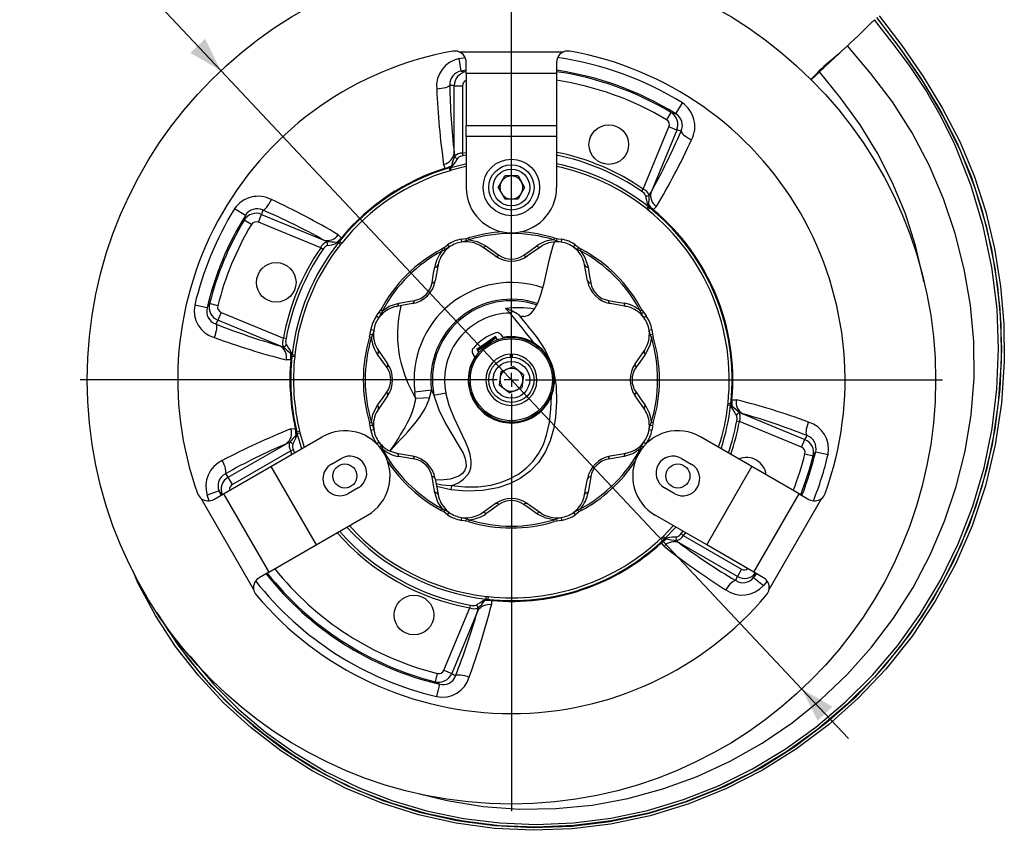
# Model space of a CAD drawing. Units: millimetres. Extents: x 0 to 841, y 0 to 594.
# Drawn here: x 298 to 385, y 456 to 528 of the extents above; entities that cross this region are included whole.
import ezdxf

# ---------------------------------------------------------------- set-up
doc = ezdxf.new("R2010")
doc.units = ezdxf.units.MM
doc.layers.add('TESTO', color=7, linetype='Continuous')
doc.styles.add('SLDTEXTSTYLE1', font='TXT', dxfattribs={"width": 0.7})
doc.dimstyles.new('SLDDIMSTYLE1', dxfattribs={"dimtxt": 2.910417, "dimasz": 3, "dimexe": 0, "dimexo": 0.0625, "dimgap": 0.727604, "dimtad": 0, "dimtih": 1, "dimtoh": 1, "dimdec": 1, "dimlfac": 4, "dimrnd": 1e-09, "dimzin": 12, "dimdsep": 46, "dimtxsty": 'SLDTEXTSTYLE1', "dimsah": 1, "dimcen": 0, "dimadec": 0, "dimazin": 3, "dimtfac": 1, "dimtdec": 1, "dimtmove": 0, "dimatfit": 3, "dimfxl": 0, "dimfrac": 2, "dimtolj": 1, "dimtzin": 12, "dimarcsym": 0})

# ---------------------------------------------------------------- blocks, each defined once
blk = doc.blocks.new('_D_8')
at = {"layer": 'TESTO'}
for p, q in [((310.009, 529.621), (298.02, 529.621)), ((315.806, 523.454), (310.009, 529.621)), ((367.171, 468.804), (315.806, 523.454)), ((367.171, 468.804), (371.281, 464.432))]:
    blk.add_line(p, q, dxfattribs=at)
for points in [[(315.806, 523.454), (314.407, 526.256), (313.095, 525.023)], [(367.171, 468.804), (368.57, 466.002), (369.882, 467.235)]]:
    blk.add_solid(points, dxfattribs=at)
at = {"layer": 'TESTO', "char_height": 2.9104, "attachment_point": 1, "style": 'SLDTEXTSTYLE1'}
for s, insert in [('%%c', (298.02, 533.372)), ('300', (302.52, 533.372))]:
    blk.add_mtext(s, dxfattribs=dict(at, insert=insert))
blk = doc.blocks.new('SW_CENTERMARKSYMBOL_1')
at = {"layer": 'TESTO', "color": 0}
for p, q in [((0, 1.25), (0, 38.125)), ((-1.25, 0), (-38.125, 0)), ((0, 0), (-0.625, 0)), ((0, 0), (0, 0.625)), ((0, 0), (0, -0.625)), ((0, 0), (0.625, 0)), ((1.25, 0), (38.125, 0)), ((0, -1.25), (0, -38.125))]:
    blk.add_line(p, q, dxfattribs=at)

msp = doc.modelspace()

# ---------------------------------------------------------------- linework, layer by layer
at = {"color": 7, "linetype": 'Continuous', "lineweight": 25}
for p, q in [((336.856, 525.117), (346.121, 525.117)), ((337.061, 523.415), (336.882, 524.521)), ((337.489, 523.201), (337.489, 524.187)), ((345.489, 524.187), (345.489, 523.201)), ((345.489, 523.201), (337.489, 523.201)), ((337.489, 523.201), (337.489, 518.592)), ((345.489, 523.201), (345.489, 518.592)), ((368.67, 523.394), (368.719, 523.344)), ((336.429, 516.181), (336.429, 522.121)), ((336.429, 522.121), (337.176, 522.121)), ((337.176, 522.121), (337.176, 516.164)), ((356.021, 519.644), (356.609, 520.597)), ((355.598, 519.756), (355.213, 519.112)), ((337.489, 518.592), (345.489, 518.592)), ((337.489, 517.635), (337.489, 518.592)), ((345.489, 518.592), (345.489, 517.635)), ((353.14, 512.989), (355.42, 518.492)), ((356.11, 518.206), (353.837, 512.718)), ((356.11, 518.206), (355.42, 518.492)), ((345.489, 517.635), (337.489, 517.635)), ((337.489, 517.635), (337.489, 513.129)), ((345.489, 517.635), (345.489, 513.129)), ((336.429, 516.181), (336.476, 515.88)), ((337.227, 515.925), (337.176, 516.164)), ((335.649, 514.82), (335.5, 515.175)), ((335.668, 514.761), (335.649, 514.82)), ((335.992, 514.851), (336.12, 514.892)), ((335.992, 514.851), (336.062, 514.612)), ((336.209, 514.661), (336.062, 514.612)), ((336.209, 514.661), (336.12, 514.892)), ((336.209, 514.661), (336.142, 514.897)), ((340.317, 513.129), (340.903, 514.143)), ((342.074, 514.143), (340.903, 514.143)), ((342.074, 514.143), (342.66, 513.129)), ((340.317, 513.129), (340.903, 512.115)), ((342.66, 513.129), (342.074, 512.115)), ((353.001, 512.787), (353.14, 512.989)), ((353.678, 512.458), (353.837, 512.718)), ((340.903, 512.115), (342.074, 512.115)), ((317.973, 510.661), (317.021, 511.25)), ((353.458, 511.23), (353.61, 511.422)), ((353.458, 511.23), (353.629, 511.409)), ((353.575, 511.128), (353.458, 511.23)), ((353.575, 511.128), (353.731, 511.323)), ((353.629, 511.409), (353.731, 511.323)), ((353.997, 511.115), (354.036, 511.162)), ((354.31, 511.434), (354.036, 511.162)), ((318.505, 509.853), (317.861, 510.238)), ((319.126, 510.06), (319.411, 510.75)), ((319.411, 510.75), (324.899, 508.477)), ((324.629, 507.781), (319.126, 510.06)), ((325.159, 508.318), (324.899, 508.477)), ((326.184, 508.951), (326.455, 508.676)), ((326.208, 508.269), (326.295, 508.372)), ((326.295, 508.372), (326.489, 508.215)), ((326.502, 508.637), (326.455, 508.676)), ((337.052, 508.548), (337.456, 508.613)), ((337.052, 508.548), (337.09, 508.3)), ((337.491, 508.397), (337.09, 508.3)), ((337.456, 508.613), (337.695, 508.664)), ((337.456, 508.613), (337.491, 508.397)), ((337.743, 508.503), (337.491, 508.397)), ((337.695, 508.664), (337.743, 508.503)), ((345.282, 508.664), (345.234, 508.503)), ((345.486, 508.397), (345.234, 508.503)), ((345.282, 508.664), (345.521, 508.613)), ((345.521, 508.613), (345.486, 508.397)), ((345.925, 508.548), (345.887, 508.3)), ((324.83, 507.641), (324.629, 507.781)), ((326.195, 508.25), (326.387, 508.098)), ((326.208, 508.269), (326.387, 508.098)), ((326.489, 508.215), (326.387, 508.098)), ((335.308, 507.675), (335.512, 507.808)), ((335.308, 507.675), (335.387, 507.527)), ((335.64, 507.63), (335.387, 507.527)), ((335.512, 507.808), (335.64, 507.63)), ((335.992, 507.846), (335.732, 507.626)), ((335.844, 508.047), (335.992, 507.846)), ((337.429, 508.329), (337.09, 508.3)), ((340.065, 507.074), (338.894, 507.885)), ((344.083, 507.885), (342.912, 507.074)), ((345.887, 508.3), (345.548, 508.329)), ((346.985, 507.846), (347.133, 508.047)), ((347.337, 507.63), (346.985, 507.846)), ((347.245, 507.626), (346.985, 507.846)), ((347.133, 508.047), (347.465, 507.808)), ((347.337, 507.63), (347.465, 507.808)), ((347.59, 507.527), (347.337, 507.63)), ((347.465, 507.808), (347.669, 507.675)), ((347.59, 507.527), (347.669, 507.675)), ((335.011, 506.277), (334.756, 504.874)), ((348.221, 504.874), (347.966, 506.277)), ((314.585, 502.481), (313.495, 502.738)), ((315.532, 502.676), (314.805, 502.859)), ((329.81, 502.105), (329.942, 502.31)), ((329.942, 502.31), (330.09, 502.231)), ((332.743, 502.862), (331.341, 502.607)), ((341.587, 502.184), (340.968, 502.43)), ((341.382, 502.031), (340.968, 502.43)), ((351.636, 502.607), (350.234, 502.862)), ((352.887, 502.231), (353.035, 502.31)), ((353.035, 502.31), (353.167, 502.105)), ((315.825, 502.091), (315.539, 501.401)), ((321.027, 499.128), (315.539, 501.401)), ((315.825, 502.091), (321.328, 499.812)), ((329.57, 501.773), (329.81, 502.105)), ((329.57, 501.773), (329.772, 501.625)), ((329.987, 501.977), (329.772, 501.625)), ((329.991, 501.886), (329.772, 501.625)), ((329.81, 502.105), (329.987, 501.977)), ((330.09, 502.231), (329.987, 501.977)), ((341.382, 502.031), (341.587, 502.184)), ((352.99, 501.977), (352.887, 502.231)), ((353.205, 501.625), (352.986, 501.886)), ((352.99, 501.977), (353.167, 502.105)), ((353.205, 501.625), (353.407, 501.773)), ((329.07, 500.566), (329.317, 500.528)), ((329.317, 500.528), (329.288, 500.188)), ((353.66, 500.528), (353.907, 500.566)), ((353.756, 500.126), (353.66, 500.528)), ((353.689, 500.188), (353.66, 500.528)), ((353.907, 500.566), (353.973, 500.161)), ((321.569, 499.768), (321.328, 499.812)), ((328.954, 499.923), (329.004, 500.161)), ((328.954, 499.923), (329.114, 499.874)), ((329.004, 500.161), (329.221, 500.126)), ((329.221, 500.126), (329.114, 499.874)), ((340.074, 499.95), (338.426, 498.817)), ((340.152, 499.837), (338.504, 498.703)), ((338.52, 498.79), (340.065, 499.853)), ((340.264, 499.673), (340.074, 499.95)), ((340.549, 500.142), (340.738, 499.867)), ((340.777, 499.811), (340.738, 499.867)), ((353.756, 500.126), (353.973, 500.161)), ((353.863, 499.874), (353.756, 500.126)), ((353.863, 499.874), (354.023, 499.923)), ((353.973, 500.161), (354.023, 499.923)), ((321.027, 499.128), (321.323, 499.056)), ((338.426, 498.817), (338.617, 498.54)), ((322.088, 498.215), (322.1, 498.349)), ((322.088, 498.215), (322.336, 498.189)), ((322.1, 498.349), (322.347, 498.344)), ((322.103, 498.372), (322.347, 498.344)), ((322.347, 498.344), (322.336, 498.189)), ((329.732, 498.724), (330.544, 497.552)), ((338.266, 498.167), (338.077, 498.442)), ((338.266, 498.167), (338.305, 498.111)), ((341.376, 498.389), (341.376, 498.126)), ((341.601, 498.126), (341.601, 498.389)), ((352.433, 497.552), (353.245, 498.724)), ((321.986, 497.887), (321.6, 497.885)), ((322.047, 497.881), (321.986, 497.887)), ((340.557, 496.839), (341.638, 497.291)), ((342.569, 496.581), (341.638, 497.291)), ((345.028, 497.546), (345.207, 496.972)), ((340.557, 496.839), (340.408, 495.677)), ((342.569, 496.581), (342.42, 495.419)), ((340.408, 495.677), (341.339, 494.967)), ((342.42, 495.419), (341.339, 494.967)), ((330.544, 494.706), (329.732, 493.534)), ((334.424, 495.224), (332.96, 495.037)), ((333.016, 494.48), (332.96, 495.037)), ((334.259, 494.544), (334.424, 495.224)), ((334.424, 495.224), (334.634, 494.779)), ((334.634, 494.779), (335.696, 494.988)), ((353.245, 493.534), (352.433, 494.706)), ((360.631, 493.914), (360.641, 494.069)), ((360.631, 493.914), (360.874, 493.886)), ((360.631, 493.914), (360.877, 493.909)), ((360.641, 494.069), (360.889, 494.042)), ((360.889, 494.042), (360.877, 493.909)), ((360.93, 494.377), (360.991, 494.371)), ((360.991, 494.371), (361.377, 494.373)), ((361.95, 493.13), (361.654, 493.202)), ((361.95, 493.13), (367.438, 490.857)), ((321.999, 491.792), (322.382, 491.84)), ((322.442, 491.854), (322.382, 491.84)), ((328.954, 492.335), (329.114, 492.384)), ((329.004, 492.097), (328.954, 492.335)), ((329.004, 492.097), (329.221, 492.132)), ((329.07, 491.692), (329.004, 492.097)), ((329.114, 492.384), (329.221, 492.132)), ((329.221, 492.132), (329.317, 491.73)), ((329.288, 492.07), (329.317, 491.73)), ((353.66, 491.73), (353.689, 492.07)), ((353.756, 492.132), (353.863, 492.384)), ((353.756, 492.132), (353.973, 492.097)), ((353.863, 492.384), (354.023, 492.335)), ((354.023, 492.335), (353.973, 492.097)), ((361.408, 492.49), (361.649, 492.446)), ((367.152, 490.167), (361.649, 492.446)), ((320.22, 488.468), (324.766, 491.093)), ((322.526, 491.528), (322.769, 491.587)), ((322.555, 491.397), (322.526, 491.528)), ((322.555, 491.397), (322.799, 491.435)), ((322.562, 491.375), (322.799, 491.435)), ((322.769, 491.587), (322.799, 491.435)), ((329.07, 491.692), (329.317, 491.73)), ((353.66, 491.73), (353.907, 491.692)), ((362.757, 488.468), (358.211, 491.093)), ((316.449, 487.515), (321.593, 490.485)), ((321.878, 490.595), (321.593, 490.485)), ((329.57, 490.485), (329.772, 490.633)), ((329.772, 490.633), (329.991, 490.372)), ((329.987, 490.28), (330.09, 490.027)), ((352.887, 490.027), (352.99, 490.28)), ((352.986, 490.372), (353.205, 490.633)), ((352.99, 490.28), (353.205, 490.633)), ((353.205, 490.633), (353.407, 490.485)), ((367.152, 490.167), (367.438, 490.857)), ((321.981, 489.846), (316.822, 486.868)), ((322.214, 489.921), (321.981, 489.846)), ((331.341, 489.651), (332.743, 489.396)), ((350.234, 489.396), (351.636, 489.651)), ((367.445, 489.582), (368.172, 489.399)), ((368.392, 489.777), (369.482, 489.52)), ((316.043, 486.057), (320.22, 488.468)), ((320.22, 488.468), (324.22, 481.54)), ((325.583, 488.678), (326.449, 489.178)), ((356.528, 489.178), (357.394, 488.678)), ((358.757, 481.54), (362.757, 488.468)), ((366.934, 486.057), (362.757, 488.468)), ((316.822, 486.868), (316.449, 487.515)), ((334.756, 487.383), (335.011, 485.981)), ((336.194, 486.779), (336.143, 486.401)), ((347.966, 485.981), (348.221, 487.383)), ((315.644, 486.32), (314.597, 485.922)), ((315.19, 485.564), (316.043, 486.057)), ((316.043, 486.057), (320.043, 479.129)), ((327.949, 486.58), (327.083, 486.08)), ((355.894, 486.08), (355.028, 486.58)), ((362.934, 479.129), (366.934, 486.057)), ((366.934, 486.057), (367.787, 485.564)), ((318.7, 477.623), (314.068, 485.647)), ((338.894, 484.373), (340.065, 485.184)), ((342.912, 485.184), (344.083, 484.373)), ((368.909, 485.647), (364.277, 477.623)), ((324.22, 481.54), (328.766, 484.165)), ((335.308, 484.583), (335.387, 484.731)), ((335.512, 484.45), (335.308, 484.583)), ((335.387, 484.731), (335.64, 484.628)), ((335.512, 484.45), (335.64, 484.628)), ((335.844, 484.21), (335.512, 484.45)), ((335.64, 484.628), (335.992, 484.412)), ((335.732, 484.632), (335.992, 484.412)), ((335.844, 484.21), (335.992, 484.412)), ((346.985, 484.412), (347.245, 484.632)), ((346.985, 484.412), (347.133, 484.21)), ((347.337, 484.628), (347.59, 484.731)), ((347.337, 484.628), (347.465, 484.45)), ((347.669, 484.583), (347.465, 484.45)), ((347.59, 484.731), (347.669, 484.583)), ((358.757, 481.54), (354.211, 484.165)), ((337.09, 483.957), (337.052, 483.71)), ((337.09, 483.957), (337.429, 483.928)), ((337.491, 483.861), (337.456, 483.645)), ((337.695, 483.594), (337.456, 483.645)), ((337.491, 483.861), (337.743, 483.755)), ((337.743, 483.755), (337.695, 483.594)), ((345.234, 483.755), (345.486, 483.861)), ((345.234, 483.755), (345.282, 483.594)), ((345.521, 483.645), (345.282, 483.594)), ((345.486, 483.861), (345.887, 483.957)), ((345.486, 483.861), (345.521, 483.645)), ((345.925, 483.71), (345.521, 483.645)), ((345.548, 483.928), (345.887, 483.957)), ((345.887, 483.957), (345.925, 483.71)), ((354.782, 482.188), (354.898, 482.291)), ((354.898, 482.291), (355.053, 482.098)), ((354.898, 482.291), (355.069, 482.115)), ((356.502, 482.541), (356.683, 482.376)), ((356.683, 482.376), (361.842, 479.398)), ((320.043, 479.129), (324.22, 481.54)), ((354.714, 481.772), (354.756, 481.726)), ((354.989, 481.419), (354.756, 481.726)), ((354.782, 482.188), (354.954, 482.008)), ((355.053, 482.098), (354.954, 482.008)), ((356.087, 481.913), (356.324, 481.721)), ((361.468, 478.751), (356.324, 481.721)), ((362.934, 479.129), (358.757, 481.54)), ((320.043, 479.129), (319.19, 478.636)), ((361.842, 479.398), (361.468, 478.751)), ((363.787, 478.636), (362.934, 479.129)), ((362.906, 478.652), (363.773, 477.944)), ((337.85, 476.209), (337.806, 475.968)), ((339.246, 476.744), (339.274, 476.987)), ((339.268, 476.74), (339.274, 476.987)), ((339.402, 476.728), (339.268, 476.74)), ((339.274, 476.987), (339.429, 476.977)), ((339.429, 476.977), (339.402, 476.728)), ((339.736, 476.687), (339.731, 476.626)), ((339.731, 476.626), (339.733, 476.24)), ((335.526, 470.465), (337.806, 475.968)), ((338.49, 475.667), (336.217, 470.179)), ((338.49, 475.667), (338.561, 475.963)), ((334.942, 470.172), (334.758, 469.445)), ((335.526, 470.465), (336.217, 470.179)), ((335.137, 469.225), (334.879, 468.135))]:
    msp.add_line(p, q, dxfattribs=at)
at = {"color": 8, "linetype": 'Continuous', "lineweight": 25}
for p, q in [((336.882, 524.521), (337.401, 524.6)), ((337.489, 523.481), (337.061, 523.415)), ((337.176, 516.164), (337.489, 516.229)), ((337.489, 515.979), (337.227, 515.925)), ((322.799, 491.435), (323.164, 490.168)), ((329.847, 490.18), (329.987, 490.28)), ((352.99, 490.28), (353.13, 490.18)), ((322.081, 489.543), (321.981, 489.846)), ((322.214, 489.921), (322.297, 489.668)), ((330.002, 489.98), (330.09, 490.027)), ((330.813, 489.933), (330.742, 489.849)), ((352.887, 490.027), (352.975, 489.98)), ((336.143, 486.401), (334.882, 486.69)), ((314.785, 485.44), (314.597, 485.922)), ((315.644, 486.32), (315.801, 485.917)), ((354.898, 482.291), (355.813, 483.24)), ((356.502, 482.541), (356.68, 482.74)), ((356.896, 482.615), (356.683, 482.376)), ((362.906, 478.652), (363.176, 478.989)), ((364.095, 478.345), (363.773, 477.944))]:
    msp.add_line(p, q, dxfattribs=at)
at = {"color": 7, "linetype": 'Continuous', "lineweight": 25, "flags": 128}
for points in [[(374.005, 528.292), (376.011, 525.67), (377.895, 522.944), (379.615, 520.114), (381.13, 517.18), (382.399, 514.143), (383.422, 510.974), (384.205, 507.722), (384.743, 504.416), (385.031, 501.084), (385.067, 497.753), (384.813, 494.054), (384.254, 490.374), (383.391, 486.755), (382.221, 483.238), (380.743, 479.837), (378.966, 476.565), (376.91, 473.462), (374.596, 470.565), (372.159, 468.004), (369.513, 465.642), (366.682, 463.508), (363.691, 461.628), (360.505, 459.998), (357.177, 458.648), (353.744, 457.594), (350.245, 456.851), (346.852, 456.439), (343.424, 456.317), (339.997, 456.483), (336.609, 456.936), (333.291, 457.677), (330.036, 458.707), (326.883, 460.014), (323.868, 461.586), (321.101, 463.354), (318.486, 465.359), (316.048, 467.577), (313.813, 469.983), (311.806, 472.556), (310.02, 475.3), (308.474, 478.187), (308.037, 479.208)], [(370.523, 525.007), (370.517, 525.006), (370.508, 525.002), (370.474, 524.977), (370.442, 524.949), (370.055, 524.596), (369.648, 524.21), (369.191, 523.78), (368.719, 523.344), (368.719, 523.344)], [(371.215, 525.651), (370.709, 525.196), (370.513, 525.019)], [(337.061, 523.415), (337.193, 523.398), (337.495, 523.357)], [(368.67, 523.394), (368.672, 523.396), (368.672, 523.396)], [(336.038, 522.179), (336, 522.116), (335.925, 522.055), (335.814, 521.998), (335.672, 521.947), (335.502, 521.903), (335.31, 521.867), (335.101, 521.841), (334.884, 521.826)], [(355.598, 519.756), (355.755, 519.715), (356.021, 519.644)], [(356.493, 518.11), (356.504, 518.038), (356.55, 517.953), (356.631, 517.858), (356.743, 517.756), (356.883, 517.65), (357.047, 517.543), (357.229, 517.44), (357.425, 517.342)], [(336.75, 515.709), (336.677, 515.594), (336.539, 515.396), (336.386, 515.198), (336.296, 515.066)], [(336.12, 514.892), (336.156, 514.944), (336.188, 515.052)], [(336.296, 515.066), (336.218, 514.956), (336.142, 514.897)], [(319.507, 511.133), (319.58, 511.144), (319.665, 511.19), (319.76, 511.271), (319.862, 511.383), (319.968, 511.523), (320.074, 511.687), (320.177, 511.869), (320.275, 512.065)], [(353.61, 511.422), (353.566, 511.497), (353.533, 511.637)], [(353.627, 511.583), (353.616, 511.464), (353.629, 511.409)], [(317.861, 510.238), (317.902, 510.395), (317.973, 510.661)], [(337.743, 508.503), (338.453, 508.365), (339.241, 507.966)], [(345.887, 508.3), (345.618, 508.358), (345.486, 508.397)], [(345.521, 508.613), (345.656, 508.591), (345.925, 508.548)], [(326.195, 508.25), (326.121, 508.206), (325.98, 508.174)], [(326.034, 508.267), (326.154, 508.256), (326.208, 508.269)], [(335.512, 507.808), (335.623, 507.888), (335.844, 508.047)], [(335.992, 507.846), (335.761, 507.696), (335.64, 507.63)], [(339.241, 507.966), (339.927, 507.477), (340.383, 507.151)], [(342.407, 501.721), (342.723, 501.74), (343.016, 501.844), (343.278, 502.045), (343.507, 502.329), (343.844, 502.967), (344.126, 503.754), (344.377, 504.677), (344.615, 505.716), (344.862, 506.797), (345.192, 507.989), (345.3, 508.297)], [(342.594, 507.151), (343.287, 507.645), (343.736, 507.966)], [(347.59, 507.527), (347.994, 506.927), (348.269, 506.088)], [(334.476, 504.704), (334.616, 505.544), (334.708, 506.088)], [(348.269, 506.088), (348.408, 505.257), (348.501, 504.704)], [(331.529, 502.91), (332.36, 503.049), (332.914, 503.141)], [(350.063, 503.141), (350.903, 503.001), (351.448, 502.91)], [(314.585, 502.481), (314.651, 502.596), (314.805, 502.859)], [(330.09, 502.231), (330.69, 502.635), (331.529, 502.91)], [(342.11, 501.888), (342.197, 501.779), (342.294, 501.658), (342.403, 501.524), (342.524, 501.376), (342.817, 501.021), (342.9, 500.92), (342.927, 500.888), (343.127, 500.644), (343.335, 500.387), (343.556, 500.107), (343.759, 499.84), (344.482, 498.739), (345.028, 497.546)], [(342.407, 501.721), (342.278, 501.768), (342.11, 501.888)], [(342.581, 501.736), (342.494, 501.729), (342.407, 501.721)], [(353.205, 501.625), (353.056, 501.857), (352.99, 501.977)], [(353.167, 502.105), (353.247, 501.994), (353.407, 501.773)], [(315.336, 501.062), (315.379, 501.003), (315.407, 500.91), (315.417, 500.786), (315.41, 500.635), (315.386, 500.461), (315.345, 500.27), (315.289, 500.068), (315.22, 499.861)], [(329.004, 500.161), (329.026, 500.296), (329.07, 500.566)], [(329.317, 500.528), (329.259, 500.258), (329.221, 500.126)], [(353.863, 499.874), (353.725, 499.164), (353.326, 498.376)], [(321.586, 499.245), (321.664, 499.133), (321.794, 498.929), (321.918, 498.712), (322.005, 498.578)], [(322.1, 498.349), (322.065, 498.402), (321.978, 498.473)], [(322.005, 498.578), (322.078, 498.465), (322.103, 498.372)], [(330.467, 497.234), (329.972, 497.927), (329.651, 498.376)], [(353.326, 498.376), (352.836, 497.69), (352.51, 497.234)], [(345.207, 496.972), (345.45, 495.568), (345.489, 494.169), (345.383, 492.792), (345.209, 491.759), (344.923, 490.73), (344.488, 489.743), (343.885, 488.836), (343.139, 488.058), (342.264, 487.419), (341.312, 486.934), (340.303, 486.588), (338.926, 486.334), (337.528, 486.284), (336.143, 486.401)], [(329.651, 493.881), (330.141, 494.567), (330.467, 495.024)], [(333.016, 494.48), (332.98, 494.275), (332.938, 494.07), (332.901, 493.91), (332.867, 493.777), (332.774, 493.463), (332.691, 493.224), (332.566, 492.916), (332.442, 492.647), (332.25, 492.272), (332.059, 491.925), (331.899, 491.649), (331.669, 491.264), (331.525, 491.028), (331.415, 490.849), (331.24, 490.571), (331.048, 490.274), (330.813, 489.933)], [(330.839, 489.922), (331.317, 490.447), (331.816, 490.978), (332.06, 491.237), (332.293, 491.489), (332.494, 491.711), (332.668, 491.91), (333.082, 492.415), (333.363, 492.794), (333.644, 493.222), (333.776, 493.449), (333.918, 493.717), (334.076, 494.058), (334.184, 494.33), (334.259, 494.544)], [(334.259, 494.544), (333.699, 494.52), (333.016, 494.48)], [(336.194, 486.779), (336.486, 486.881), (336.757, 487.003), (337.026, 487.159), (337.262, 487.335), (337.663, 487.79), (337.802, 488.058), (337.893, 488.346), (337.935, 488.637), (337.936, 488.95), (337.84, 489.54), (337.664, 490.1), (337.442, 490.642), (336.933, 491.702), (336.422, 492.761), (335.993, 493.85), (335.696, 494.988)], [(336.194, 486.779), (337.381, 486.67), (338.541, 486.68), (339.676, 486.828), (340.532, 487.05), (341.336, 487.366), (342.113, 487.793), (342.803, 488.313), (343.41, 488.935), (343.919, 489.644), (344.317, 490.423), (344.605, 491.246), (344.846, 492.346), (344.986, 493.546), (345.021, 494.694)], [(352.51, 495.024), (353.005, 494.331), (353.326, 493.881)], [(329.114, 492.384), (329.252, 493.094), (329.651, 493.881)], [(360.972, 493.68), (360.899, 493.793), (360.874, 493.886)], [(360.877, 493.909), (360.912, 493.856), (360.999, 493.784)], [(361.391, 493.013), (361.313, 493.125), (361.183, 493.329), (361.059, 493.545), (360.972, 493.68)], [(353.66, 491.73), (353.718, 492), (353.756, 492.132)], [(353.973, 492.097), (353.951, 491.962), (353.907, 491.692)], [(367.641, 491.195), (367.598, 491.254), (367.57, 491.347), (367.56, 491.471), (367.567, 491.623), (367.591, 491.797), (367.632, 491.988), (367.688, 492.19), (367.757, 492.397)], [(322.451, 491.258), (322.532, 491.346), (322.555, 491.397)], [(322.562, 491.375), (322.551, 491.289), (322.492, 491.157)], [(329.772, 490.633), (329.922, 490.401), (329.987, 490.28)], [(330.813, 489.933), (330.826, 489.927), (330.839, 489.922)], [(332.914, 489.117), (332.074, 489.257), (331.529, 489.348)], [(351.448, 489.348), (350.617, 489.209), (350.063, 489.117)], [(352.887, 490.027), (352.287, 489.623), (351.448, 489.348)], [(368.392, 489.777), (368.326, 489.662), (368.172, 489.399)], [(316.203, 487.824), (316.239, 487.888), (316.254, 487.984), (316.248, 488.108), (316.221, 488.257), (316.174, 488.427), (316.109, 488.611), (316.027, 488.804), (315.932, 489)], [(334.708, 486.169), (334.569, 487.001), (334.476, 487.554)], [(348.501, 487.554), (348.361, 486.714), (348.269, 486.169)], [(315.912, 485.973), (315.812, 486.101), (315.644, 486.32)], [(335.387, 484.731), (334.983, 485.33), (334.708, 486.169)], [(340.383, 485.107), (339.691, 484.612), (339.241, 484.292)], [(343.736, 484.292), (343.05, 484.781), (342.594, 485.107)], [(345.234, 483.755), (344.524, 483.893), (343.736, 484.292)], [(346.985, 484.412), (347.216, 484.562), (347.337, 484.628)], [(347.465, 484.45), (347.354, 484.37), (347.133, 484.21)], [(337.456, 483.645), (337.321, 483.667), (337.052, 483.71)], [(337.09, 483.957), (337.36, 483.9), (337.491, 483.861)], [(355.226, 482.077), (355.109, 482.104), (355.053, 482.098)], [(355.069, 482.115), (355.149, 482.149), (355.292, 482.163)], [(363.072, 479.057), (363.011, 478.906), (362.906, 478.652)], [(361.323, 478.384), (361.25, 478.382), (361.16, 478.348), (361.055, 478.28), (360.939, 478.182), (360.816, 478.057), (360.689, 477.909), (360.563, 477.741), (360.441, 477.56)], [(338.373, 476.226), (338.484, 476.304), (338.688, 476.434), (338.905, 476.559), (339.039, 476.646)], [(339.039, 476.646), (339.153, 476.718), (339.246, 476.744)], [(339.268, 476.74), (339.215, 476.706), (339.144, 476.618)], [(336.555, 469.976), (336.614, 470.02), (336.707, 470.047), (336.831, 470.057), (336.982, 470.05), (337.156, 470.026), (337.347, 469.985), (337.55, 469.929), (337.757, 469.86)], [(335.137, 469.225), (335.021, 469.292), (334.758, 469.445)]]:
    msp.add_lwpolyline(points, dxfattribs=at)
at = {"color": 8, "linetype": 'Continuous', "lineweight": 25, "flags": 128}
for points in [[(310.139, 475.607), (310.235, 475.427), (312.01, 472.701), (314.003, 470.146), (316.224, 467.755), (318.646, 465.551), (321.245, 463.559), (323.993, 461.802), (326.989, 460.24), (330.122, 458.942), (333.356, 457.918), (336.653, 457.182), (340.02, 456.732), (343.425, 456.567), (346.832, 456.689), (350.204, 457.097), (353.682, 457.836), (357.094, 458.884), (360.401, 460.226), (363.567, 461.845), (366.541, 463.714), (369.355, 465.836), (371.986, 468.184), (374.408, 470.73), (376.708, 473.609), (378.752, 476.694), (380.518, 479.946), (381.988, 483.327), (383.15, 486.825), (384.009, 490.423), (384.565, 494.081), (384.817, 497.76), (384.782, 501.072), (384.495, 504.385), (383.96, 507.673), (383.182, 510.906), (382.164, 514.057), (380.901, 517.079), (379.393, 519.998), (377.681, 522.814), (375.806, 525.526), (373.81, 528.136)], [(373.783, 528.11), (375.891, 525.341), (377.859, 522.454), (379.64, 519.451), (381.19, 516.335), (382.463, 513.108), (383.496, 509.61), (384.236, 506.031), (384.673, 502.409), (384.807, 498.865), (384.661, 495.309), (384.233, 491.778), (383.523, 488.303), (382.515, 484.876), (381.219, 481.533), (379.646, 478.311), (377.812, 475.246), (375.813, 472.473), (373.586, 469.865), (371.157, 467.443), (368.552, 465.228), (365.825, 463.266), (362.936, 461.528), (359.915, 460.032), (356.791, 458.796), (353.598, 457.838), (350.325, 457.146), (347.006, 456.727), (343.675, 456.587), (340.443, 456.72), (337.221, 457.112), (334.042, 457.765), (330.938, 458.674), (327.925, 459.842), (325.01, 461.263), (322.223, 462.921), (319.596, 464.801), (317.22, 466.824), (315.009, 469.04), (312.983, 471.427), (311.164, 473.962), (310.449, 475.16)], [(313.099, 471.693), (313.18, 471.58), (315.193, 469.209), (317.39, 467.007), (319.75, 464.998), (322.36, 463.13), (325.129, 461.482), (328.025, 460.071), (331.019, 458.911), (334.103, 458.007), (337.262, 457.359), (340.463, 456.969), (343.675, 456.837), (346.985, 456.976), (350.284, 457.392), (353.536, 458.079), (356.709, 459.032), (359.814, 460.26), (362.817, 461.747), (365.688, 463.474), (368.398, 465.425), (370.987, 467.627), (373.402, 470.035), (375.616, 472.627), (377.604, 475.383), (379.427, 478.43), (380.99, 481.633), (382.279, 484.956), (383.28, 488.364), (383.987, 491.818), (384.412, 495.33), (384.558, 498.865), (384.424, 502.39), (383.975, 506.071), (383.209, 509.714), (382.137, 513.279), (380.772, 516.729), (380.509, 517.307), (379.376, 519.584), (378.097, 521.783), (376.679, 523.898), (375.162, 525.949), (373.588, 527.954)], [(333.38, 459.548), (335.816, 458.94), (338.989, 458.431), (342.199, 458.196), (345.417, 458.236), (348.617, 458.547), (351.78, 459.125), (354.889, 459.968), (357.919, 461.07), (360.845, 462.421), (363.648, 464.007), (366.314, 465.823), (368.825, 467.853), (371.164, 470.079), (373.317, 472.487), (375.266, 475.061), (377, 477.787), (378.51, 480.649), (379.783, 483.625), (380.813, 486.691), (381.595, 489.827), (382.132, 493.023), (382.397, 496.265), (382.367, 499.514), (382.067, 502.737), (381.523, 505.92), (380.73, 509.055), (379.693, 512.119), (378.418, 515.091), (376.921, 517.944), (375.194, 520.684), (373.246, 523.24), (371.215, 525.651)], [(367.965, 522.66), (368.393, 523.105), (368.67, 523.394)], [(368.719, 523.344), (368.435, 523.063), (367.996, 522.627)], [(377.949, 504.797), (377.899, 505.12), (377.221, 507.987), (376.318, 510.796), (375.195, 513.527), (373.869, 516.158), (372.338, 518.675), (370.588, 521.049), (368.719, 523.344)], [(336.142, 514.897), (337.424, 515.216), (337.489, 515.229)], [(337.489, 514.979), (337.475, 514.976), (336.209, 514.661)], [(331.728, 502.677), (331.593, 502.089), (331.501, 501.535), (331.44, 500.969), (331.409, 500.25), (331.424, 499.591), (331.465, 499.09), (331.508, 498.74), (331.611, 498.139), (331.723, 497.649), (331.829, 497.262), (332.081, 496.497), (332.345, 495.839), (332.675, 495.127), (333.016, 494.48)], [(334.634, 494.779), (335.067, 493.465), (335.656, 492.256), (336.315, 491.164), (336.797, 490.392), (337.214, 489.635), (337.374, 489.253), (337.476, 488.863), (337.487, 488.481), (337.38, 488.13), (337.157, 487.835), (336.846, 487.606), (336.09, 487.334), (335.266, 487.253), (334.772, 487.292)], [(322.947, 490.043), (322.924, 490.115), (322.562, 491.375)], [(334.832, 486.964), (335.328, 486.857), (336.194, 486.779)], [(356.03, 483.115), (355.997, 483.079), (355.069, 482.115)]]:
    msp.add_lwpolyline(points, dxfattribs=at)
at = {"color": 7, "linetype": 'Continuous', "lineweight": 25}
for centre, radius in [((341.489, 496.129), 37.5), ((350.099, 516.916), 1.75), ((341.489, 513.129), 2.5), ((341.489, 513.129), 2), ((341.489, 513.129), 1.625), ((320.701, 504.739), 1.75), ((341.489, 496.129), 3.75), ((341.489, 496.129), 3.625), ((341.489, 496.129), 2), ((341.489, 496.129), 1.625), ((326.766, 487.629), 1.062), ((356.211, 487.629), 1.062), ((332.878, 475.342), 1.75)]:
    msp.add_circle(centre, radius, dxfattribs=at)
for centre, radius, start, end in [((25.559, 884.293), 498.098, 313.94372, 314.32409), ((341.489, 496.129), 29.5, 100.10418, 199.89582), ((336.489, 524.187), 1, 68.44497, 100.10418), ((336.489, 524.187), 1, 360, 68.44497), ((346.489, 524.187), 1, 111.55503, 180), ((346.489, 524.187), 1, 79.89582, 111.55503), ((341.489, 496.129), 29.5, 340.10418, 79.89582), ((392.226, 498.207), 34.486, 128.99972, 133.07957), ((337.35, 522.086), 2.479, 100.86903, 186.00732), ((337.235, 522.231), 1.197, 98.31845, 182.47601), ((337.679, 522.12), 1.25, 98.43382, 179.97899), ((402.607, 524.743), 67.786, 182.46665, 188.11449), ((398.055, 523.204), 62.025, 180.94655, 186.50118), ((355.173, 518.508), 2.535, 332.63347, 55.49018), ((354.955, 518.684), 1.25, 337.53004, 59.05714), ((354.958, 518.683), 0.5, 337.56756, 59.26052), ((355.41, 518.617), 1.195, 334.93563, 59.26991), ((303.334, 540.945), 57.856, 330.79849, 336.75378), ((297.03, 545.397), 66.592, 329.33483, 335.08402), ((335.267, 516.322), 1.171, 281.47382, 353.04565), ((343.567, 512.95), 7.673, 157.55041, 164.0989), ((337.167, 515.185), 0.98, 89.46798, 134.81884), ((336.76, 516.031), 0.322, 208.03284, 268.2664), ((337.302, 515.125), 0.803, 95.34126, 133.37522), ((341.489, 496.129), 19.512, 106.36144, 141.13856), ((341.489, 496.129), 19.582, 107.34957, 140.15043), ((341.489, 496.129), 19.263, 106.36144, 141.13856), ((341.489, 496.129), 19.52, 107.34957, 140.15043), ((334.266, 518.775), 4.19, 289.27872, 297.3084), ((337.426, 509.061), 5.965, 103.91053, 107.14487), ((336.178, 514.697), 0.203, 100.08158, 106.53618), ((336.282, 514.762), 0.304, 87.35815, 107.88524), ((341.489, 513.129), 1.014, 150, 210), ((341.489, 513.129), 1.014, 90, 150), ((341.489, 513.129), 1.014, 30, 90), ((341.489, 513.129), 1.014, 330, 30), ((341.489, 513.129), 4, 180, 270), ((341.489, 513.129), 4, 270, 0), ((352.669, 512.117), 0.748, 22.65981, 63.62372), ((352.829, 512.136), 0.908, 20.76119, 69.95199), ((354.965, 512.404), 1.171, 164.45435, 236.02618), ((319.11, 509.814), 2.535, 62.63347, 145.49018), ((292.22, 451.67), 66.592, 59.33483, 65.08402), ((341.489, 513.129), 1.014, 210, 270), ((341.489, 513.129), 1.014, 270, 330), ((353.473, 512.707), 0.322, 249.2336, 309.46716), ((356.929, 512.812), 3.593, 186.49108, 199.07513), ((345.39, 512.5), 8.288, 353.64421, 359.70648), ((341.489, 496.129), 28.763, 148.28412, 166.71588), ((319.001, 510.05), 1.195, 64.93563, 149.26991), ((296.672, 457.974), 57.856, 60.79849, 66.75378), ((353.43, 511.351), 0.304, 49.61476, 70.14185), ((341.489, 496.129), 19.263, 353.86144, 51.13856), ((353.501, 511.252), 0.203, 50.96382, 57.41842), ((356.827, 514.287), 4.19, 220.1916, 228.22128), ((341.489, 496.129), 19.512, 353.86144, 51.13856), ((350.191, 506.522), 5.965, 50.35513, 53.58947), ((341.489, 496.129), 19.52, 354.84957, 50.15043), ((341.489, 496.129), 19.582, 354.84957, 50.15043), ((341.489, 496.129), 27.643, 148.28412, 166.71588), ((341.489, 496.129), 27.519, 149.15632, 165.84368), ((318.934, 509.595), 1.25, 67.53004, 149.05714), ((341.489, 496.129), 26.769, 149.15632, 165.84368), ((318.935, 509.598), 0.5, 67.56756, 149.26052), ((325.213, 509.605), 1.171, 254.45435, 326.02618), ((323.331, 511.468), 4.19, 310.1916, 318.22128), ((331.095, 504.831), 5.965, 140.35513, 143.58947), ((337.47, 505.83), 2.75, 98.7549, 126.2451), ((337.403, 508.416), 0.0903, 286.86484, 347.95187), ((341.489, 496.129), 12.929, 73.16158, 106.83842), ((345.432, 505.593), 2.917, 93.90586, 125.5496), ((345.574, 508.416), 0.0903, 192.04813, 253.13516), ((345.507, 505.83), 2.75, 53.7549, 81.2451), ((341.489, 496.129), 20.494, 145.35214, 169.64786), ((341.489, 496.129), 20.249, 145.35214, 169.64786), ((341.489, 496.129), 19.515, 141.59963, 173.40037), ((341.489, 496.129), 19.27, 141.59963, 173.40037), ((325.481, 507.469), 0.908, 110.76119, 159.95199), ((325.5, 507.309), 0.748, 112.65981, 153.62372), ((324.911, 508.113), 0.322, 339.2336, 39.46716), ((325.117, 500.031), 8.288, 83.64421, 89.70648), ((324.806, 511.569), 3.593, 276.49108, 289.07513), ((326.266, 508.07), 0.304, 139.61476, 160.14185), ((326.366, 508.141), 0.203, 140.96382, 147.41842), ((341.489, 496.129), 13.096, 118.16158, 151.83842), ((341.489, 496.129), 12.929, 118.16158, 151.83842), ((337.585, 505.609), 2.917, 138.90586, 170.5496), ((337.47, 505.83), 2.5, 134.06146, 169.70256), ((335.689, 507.706), 0.0903, 237.04813, 298.13516), ((337.47, 505.83), 2.5, 98.7549, 126.2451), ((337.47, 505.83), 2.5, 55.29744, 90.93854), ((339.01, 508.17), 0.308, 247.78102, 318.54845), ((343.967, 508.17), 0.308, 221.45155, 292.21898), ((345.507, 505.83), 2.5, 89.06146, 124.70256), ((345.507, 505.83), 2.5, 53.7549, 81.2451), ((347.288, 507.706), 0.0903, 241.86484, 302.95187), ((345.507, 505.83), 2.5, 10.29744, 45.93854), ((341.489, 496.129), 12.929, 28.16158, 61.83842), ((341.489, 496.129), 13.096, 28.16158, 61.83842), ((340.169, 507.341), 0.287, 248.80851, 318.40585), ((341.489, 509.129), 2.5, 235.29744, 304.70256), ((341.489, 508.685), 1.891, 234.23759, 305.76241), ((342.808, 507.341), 0.287, 221.59415, 291.19149), ((334.727, 506.396), 0.308, 266.45155, 337.21898), ((348.25, 506.396), 0.308, 202.78102, 273.54845), ((332.296, 505.321), 2.5, 280.29744, 349.70256), ((332.61, 505.007), 1.891, 279.23759, 350.76241), ((334.493, 504.99), 0.287, 266.59415, 336.19149), ((348.484, 504.99), 0.287, 203.80851, 273.40585), ((350.681, 505.321), 2.5, 190.29744, 259.70256), ((350.367, 505.007), 1.891, 189.23759, 260.76241), ((332.627, 503.124), 0.287, 293.80851, 3.40585), ((350.35, 503.124), 0.287, 176.59415, 246.19149), ((315.924, 502.238), 2.479, 168.36903, 253.50732), ((315.746, 502.187), 1.197, 165.81845, 249.97601), ((316.018, 502.555), 1.25, 165.93382, 247.47899), ((316.017, 502.553), 0.5, 165.75611, 247.4158), ((331.788, 500.147), 2.5, 100.29744, 135.93854), ((331.222, 502.891), 0.308, 292.78102, 3.54845), ((351.755, 502.891), 0.308, 176.45155, 247.21898), ((350.969, 500.032), 2.917, 48.90586, 80.5496), ((351.189, 500.147), 2.5, 44.06146, 79.70256), ((331.788, 500.147), 2.75, 143.7549, 171.2451), ((331.788, 500.147), 2.5, 143.7549, 171.2451), ((329.912, 501.928), 0.0903, 331.86484, 32.95187), ((341.489, 496.129), 5.903, 91.03024, 191.14275), ((276.501, 448.37), 84.197, 37.28248, 39.59298), ((340.513, 499.668), 2.735, 54.25555, 66.88596), ((353.065, 501.928), 0.0903, 147.04813, 208.13516), ((351.189, 500.147), 2.5, 8.7549, 36.2451), ((351.189, 500.147), 2.75, 8.7549, 36.2451), ((338.122, 558.751), 62.025, 248.44655, 254.00118), ((338.441, 563.546), 67.786, 249.96665, 255.61449), ((322.229, 499.428), 0.98, 156.96798, 202.31884), ((322.336, 499.531), 0.803, 162.84126, 200.87522), ((341.489, 496.129), 13.096, 163.16158, 196.83842), ((341.489, 496.129), 12.929, 163.16158, 196.83842), ((332.025, 500.073), 2.917, 183.90586, 215.5496), ((329.202, 500.214), 0.0903, 282.04813, 343.13516), ((331.788, 500.147), 2.5, 179.06146, 214.70256), ((341.489, 496.129), 4.375, 108.18353, 140.85318), ((340.101, 499.801), 0.0625, 34.51836, 124.51836), ((340.24, 499.929), 0.375, 34.51836, 108.18353), ((341.489, 496.129), 3.812, 58.28054, 101.34948), ((351.189, 500.147), 2.5, 325.29744, 0.93854), ((353.775, 500.214), 0.0903, 196.86484, 257.95187), ((341.489, 496.129), 12.929, 343.16158, 16.83842), ((341.489, 496.129), 13.096, 343.16158, 16.83842), ((320.451, 498.108), 1.171, 348.97382, 60.54565), ((321.292, 499.377), 0.322, 275.53284, 335.7664), ((326.744, 504.486), 7.673, 225.05041, 231.5989), ((338.386, 498.654), 0.375, 140.85318, 214.51836), ((338.556, 498.739), 0.0625, 124.51836, 214.51836), ((341.489, 496.129), 3.812, 21.82498, 58.28054), ((341.489, 496.129), 19.512, 173.86144, 193.63856), ((322.281, 498.449), 0.304, 154.85815, 175.38524), ((317.803, 498.122), 4.19, 356.77872, 4.8084), ((327.986, 497.325), 5.965, 171.41053, 174.64487), ((322.301, 498.328), 0.203, 167.58158, 174.03618), ((341.489, 496.129), 19.263, 173.86144, 193.63856), ((329.447, 498.607), 0.308, 311.45155, 22.21898), ((341.489, 496.129), 3.813, 147.68724, 337.89252), ((341.489, 496.129), 2.263, 92.85014, 87.14986), ((353.53, 498.607), 0.308, 157.78102, 228.54845), ((341.489, 496.129), 19.582, 174.84957, 192.65043), ((341.489, 496.129), 19.52, 174.84957, 192.65043), ((330.276, 497.448), 0.287, 311.59415, 21.19149), ((328.932, 496.129), 1.891, 324.23759, 35.76241), ((328.489, 496.129), 2.5, 325.29744, 34.70256), ((341.489, 496.129), 1.014, 112.68664, 172.68664), ((341.489, 496.129), 1.014, 52.68664, 112.68664), ((354.489, 496.129), 2.5, 145.29744, 214.70256), ((354.045, 496.129), 1.891, 144.23759, 215.76241), ((352.701, 497.448), 0.287, 158.80851, 228.40585), ((341.489, 496.129), 1.014, 172.68664, 232.68664), ((341.489, 496.129), 1.014, 352.68664, 52.68664), ((341.489, 496.129), 3.812, 337.89252, 12.78251), ((341.489, 496.129), 1.014, 232.68664, 292.68664), ((341.489, 496.129), 1.014, 292.68664, 352.68664), ((330.276, 494.809), 0.287, 338.80851, 48.40585), ((352.701, 494.809), 0.287, 131.59415, 201.19149), ((329.447, 493.65), 0.308, 337.78102, 48.54845), ((353.53, 493.65), 0.308, 131.45155, 202.21898), ((350.952, 492.185), 2.917, 3.90586, 35.5496), ((360.676, 493.93), 0.203, 347.58158, 354.03618), ((354.991, 494.933), 5.965, 351.41053, 354.64487), ((360.696, 493.809), 0.304, 334.85815, 355.38524), ((365.174, 494.136), 4.19, 176.77872, 184.8084), ((356.233, 487.771), 7.673, 45.05041, 51.5989), ((362.526, 494.149), 1.171, 168.97382, 240.54565), ((344.536, 428.712), 67.786, 69.96665, 75.61449), ((331.788, 492.111), 2.5, 145.29744, 180.93854), ((351.189, 492.111), 2.5, 359.06146, 34.70256), ((361.685, 492.881), 0.322, 95.53284, 155.7664), ((360.641, 492.727), 0.803, 342.84126, 20.87522), ((360.748, 492.829), 0.98, 336.96798, 22.31884), ((344.855, 433.507), 62.025, 68.44655, 74.00118), ((318.265, 491.061), 4.19, 2.6916, 10.72128), ((328.257, 493.181), 5.965, 192.85513, 196.08947), ((329.202, 492.044), 0.0903, 16.86484, 77.95187), ((353.775, 492.044), 0.0903, 102.04813, 163.13516), ((367.053, 490.02), 2.479, 348.36903, 73.50732), ((346.767, 429.977), 66.592, 111.83483, 117.58402), ((320.889, 491.42), 1.171, 306.95435, 18.52618), ((328.427, 485.516), 8.288, 136.14421, 142.20648), ((319.083, 492.293), 3.593, 328.99108, 341.57513), ((322.748, 491.322), 0.304, 192.11476, 212.64185), ((322.752, 491.444), 0.203, 193.46382, 199.91842), ((326.766, 487.629), 4, 30, 120), ((331.788, 492.111), 2.75, 188.7549, 216.2451), ((331.788, 492.111), 2.5, 188.7549, 216.2451), ((356.211, 487.629), 4, 60, 150), ((351.189, 492.111), 2.5, 323.7549, 351.2451), ((351.189, 492.111), 2.75, 323.7549, 351.2451), ((367.231, 490.07), 1.197, 345.81845, 69.97601), ((344.476, 437.347), 57.856, 113.29849, 119.25378), ((322.747, 490.333), 0.908, 163.26119, 212.45199), ((321.889, 490.273), 0.322, 31.7336, 91.96716), ((322.886, 490.25), 0.748, 165.15981, 206.12372), ((329.912, 490.33), 0.0903, 327.04813, 28.13516), ((331.788, 492.111), 2.5, 224.06146, 259.70256), ((351.189, 492.111), 2.5, 280.29744, 315.93854), ((353.065, 490.33), 0.0903, 151.86484, 212.95187), ((366.96, 489.705), 0.5, 345.75611, 67.4158), ((366.96, 489.702), 1.25, 345.93382, 67.47899), ((327.199, 487.879), 1.5, 300, 120), ((326.766, 487.629), 4, 300, 30), ((341.489, 496.129), 12.929, 208.16158, 241.83842), ((332.008, 492.226), 2.917, 228.90586, 260.5496), ((331.222, 489.367), 0.308, 356.45155, 67.21898), ((332.627, 489.134), 0.287, 356.59415, 66.19149), ((332.296, 486.936), 2.5, 10.29744, 79.70256), ((341.489, 496.129), 12.929, 298.16158, 331.83842), ((350.681, 486.936), 2.5, 100.29744, 169.70256), ((350.35, 489.134), 0.287, 113.80851, 183.40585), ((351.755, 489.367), 0.308, 112.78102, 183.54845), ((356.211, 487.629), 4, 150, 240), ((355.778, 487.879), 1.5, 60, 240), ((362.276, 487.519), 1.75, 7.41043, 112.58957), ((317.008, 486.705), 2.535, 115.13347, 197.99018), ((326.333, 487.379), 1.5, 120, 300), ((332.61, 487.25), 1.891, 9.23759, 80.76241), ((350.367, 487.25), 1.891, 99.23759, 170.76241), ((356.644, 487.379), 1.5, 240, 60), ((316.754, 486.763), 1.195, 117.43563, 201.76991), ((317.075, 486.433), 1.25, 120.03004, 201.55714), ((334.493, 487.268), 0.287, 23.80851, 93.40585), ((348.484, 487.268), 0.287, 86.59415, 156.19149), ((314.69, 486.43), 1, 199.89582, 231.55503), ((334.727, 485.862), 0.308, 22.78102, 93.54845), ((337.47, 486.428), 2.5, 190.29744, 225.93854), ((345.507, 486.428), 2.5, 314.06146, 349.70256), ((345.392, 486.648), 2.917, 318.90586, 350.5496), ((348.25, 485.862), 0.308, 86.45155, 157.21898), ((368.287, 486.43), 1, 308.44497, 340.10418), ((314.69, 486.43), 1, 231.55503, 300), ((341.489, 483.129), 2.5, 55.29744, 124.70256), ((340.169, 484.917), 0.287, 41.59415, 111.19149), ((341.489, 483.573), 1.891, 54.23759, 125.76241), ((342.808, 484.917), 0.287, 68.80851, 138.40585), ((368.287, 486.43), 1, 240, 308.44497), ((335.689, 484.552), 0.0903, 61.86484, 122.95187), ((337.47, 486.428), 2.75, 233.7549, 261.2451), ((337.47, 486.428), 2.5, 233.7549, 261.2451), ((337.47, 486.428), 2.5, 269.06146, 304.70256), ((337.545, 486.665), 2.917, 273.90586, 305.5496), ((339.01, 484.088), 0.308, 41.45155, 112.21898), ((343.967, 484.088), 0.308, 67.78102, 138.54845), ((345.507, 486.428), 2.5, 235.29744, 270.93854), ((345.507, 486.428), 2.5, 278.7549, 306.2451), ((345.507, 486.428), 2.75, 278.7549, 306.2451), ((347.288, 484.552), 0.0903, 57.04813, 118.13516), ((337.403, 483.842), 0.0903, 12.04813, 73.13516), ((341.489, 496.129), 13.096, 253.16158, 286.83842), ((341.489, 496.129), 12.929, 253.16158, 286.83842), ((345.574, 483.842), 0.0903, 106.86484, 167.95187), ((355.881, 482.957), 0.748, 285.15981, 326.12372), ((355.879, 482.796), 0.908, 283.26119, 332.45199), ((341.489, 496.129), 19.512, 263.86144, 313.63856), ((341.489, 496.129), 19.263, 263.86144, 313.63856), ((341.489, 496.129), 19.582, 264.84957, 312.65043), ((341.489, 496.129), 19.52, 264.84957, 312.65043), ((350.657, 486.144), 5.965, 312.85513, 316.08947), ((357.489, 478.551), 4.19, 122.6916, 130.72128), ((355.866, 480.644), 1.171, 66.95435, 138.52618), ((396.138, 533.776), 66.592, 231.83483, 237.58402), ((354.914, 482.245), 0.203, 313.46382, 319.91842), ((355.022, 482.303), 0.304, 312.11476, 332.64185), ((357.211, 490.124), 8.288, 256.14421, 262.20648), ((356.013, 478.643), 3.593, 88.99108, 101.57513), ((356.36, 482.083), 0.322, 151.7336, 211.96716), ((390.901, 528.107), 57.856, 233.29849, 239.25378), ((362.093, 479.834), 1.25, 240.03004, 321.55714), ((319.69, 477.77), 1, 120, 188.44497), ((361.89, 479.64), 2.535, 235.13347, 317.99018), ((361.967, 479.391), 1.195, 237.43563, 321.76991), ((363.287, 477.77), 1, 351.55503, 60), ((319.69, 477.77), 1, 188.44497, 220.10418), ((341.489, 496.129), 29.5, 220.10418, 319.89582), ((363.287, 477.77), 1, 319.89582, 351.55503), ((274.072, 493.082), 67.786, 339.96665, 345.61449), ((338.087, 476.976), 0.803, 252.84126, 290.87522), ((338.241, 475.932), 0.322, 5.53284, 65.7664), ((339.509, 475.091), 1.171, 78.97382, 150.54565), ((333.131, 481.384), 7.673, 315.05041, 321.5989), ((339.169, 476.921), 0.304, 244.85815, 265.38524), ((339.495, 472.443), 4.19, 86.77872, 94.8084), ((339.289, 476.941), 0.203, 257.58158, 264.03618), ((340.293, 482.626), 5.965, 261.41053, 264.64487), ((278.867, 492.762), 62.025, 338.44655, 344.00118), ((338.189, 476.87), 0.98, 246.96798, 292.31884), ((335.062, 470.658), 1.25, 255.93382, 337.47899), ((335.065, 470.657), 0.5, 255.75611, 337.4158), ((335.379, 470.564), 2.479, 258.36903, 343.50732), ((335.43, 470.386), 1.197, 255.81845, 339.97601)]:
    msp.add_arc(centre, radius, start, end, dxfattribs=at)
at = {"color": 8, "linetype": 'Continuous', "lineweight": 25}
for centre, radius, start, end in [((341.489, 496.129), 28.763, 58.28412, 81.82389), ((341.489, 496.129), 27.643, 58.28412, 81.68008), ((341.489, 496.129), 27.519, 59.15632, 81.64225), ((337.643, 522.135), 0.468, 109.32368, 181.68928), ((341.489, 496.129), 26.769, 59.15632, 81.40643), ((341.489, 496.129), 20.494, 55.35214, 78.74506), ((341.489, 496.129), 20.249, 55.35214, 78.6071), ((341.489, 496.129), 19.515, 51.59963, 78.17201), ((341.489, 496.129), 19.27, 51.59963, 78.01944), ((341.489, 496.129), 13.096, 93.35247, 106.83842), ((341.489, 496.129), 13.096, 73.16158, 86.64753), ((341.489, 496.129), 8.598, 71.15037, 187.29888), ((341.489, 496.129), 7.122, 71.17149, 187.29888), ((341.489, 496.129), 6.986, 71.3508, 191.14275), ((342.062, 492.532), 9.958, 81.49803, 96.3071), ((341.489, 496.129), 19.27, 341.98056, 353.40037), ((341.489, 496.129), 19.515, 341.82799, 353.40037), ((341.489, 496.129), 20.249, 341.3929, 349.64786), ((341.489, 496.129), 20.494, 341.25494, 349.64786), ((341.489, 496.129), 26.769, 338.59357, 345.84368), ((341.489, 496.129), 27.519, 338.35775, 345.84368), ((341.489, 496.129), 27.643, 338.31992, 346.71588), ((341.489, 496.129), 28.763, 338.15662, 346.71588), ((341.489, 496.129), 13.096, 213.35247, 241.83842), ((341.489, 496.129), 13.096, 298.16158, 326.64753), ((317.038, 486.458), 0.463, 117.71625, 191.10122), ((341.489, 496.129), 19.515, 221.82799, 263.40037), ((341.489, 496.129), 19.27, 221.98056, 263.40037), ((341.489, 496.129), 20.494, 221.25494, 259.64786), ((341.489, 496.129), 20.249, 221.3929, 259.64786), ((341.489, 496.129), 27.643, 218.31992, 256.71588), ((341.489, 496.129), 27.519, 218.35775, 255.84368), ((341.489, 496.129), 26.769, 218.59357, 255.84368), ((362.089, 479.789), 0.463, 237.71625, 311.10122), ((341.489, 496.129), 28.763, 218.17653, 256.71588)]:
    msp.add_arc(centre, radius, start, end, dxfattribs=at)
at = {"color": 7, "linetype": 'Continuous', "lineweight": 25}
for centre, major_axis, start_param, end_param in [((331.982, 496.129), (27.601, 0), 1.408991, 1.423306), ((350.271, 492.491), (25.5, -10.563), 1.718287, 1.732602), ((345.126, 504.912), (10.563, 25.5), 1.718287, 1.732602), ((337.851, 487.346), (10.563, 25.5), 1.408991, 1.423306), ((345.126, 504.912), (10.563, 25.5), 4.550583, 4.564898), ((336.735, 504.362), (-13.801, 23.903), 1.718287, 1.732602), ((336.735, 487.896), (13.801, 23.903), 4.85988, 4.874195), ((350.271, 492.491), (25.5, -10.563), 4.550583, 4.564898)]:
    msp.add_ellipse(centre, major_axis=major_axis, ratio=0.954157, start_param=start_param, end_param=end_param, dxfattribs=at)

# ---------------------------------------------------------------- block references
at = {"layer": 'TESTO'}
msp.add_blockref('SW_CENTERMARKSYMBOL_1', (341.489, 496.129), dxfattribs=at)

# ---------------------------------------------------------------- dimensions: what is measured, and where the dimension line sits
dim = msp.add_diameter_dim_2p(p1=(315.806, 523.454), p2=(367.171, 468.804), dimstyle='SLDDIMSTYLE1', dxfattribs=at)
dim.commit()
dim.dimension.update_dxf_attribs({"geometry": '_D_8', "text_midpoint": (303.221, 532.081), "dimtype": 163})

doc.saveas('drawing.dxf')
